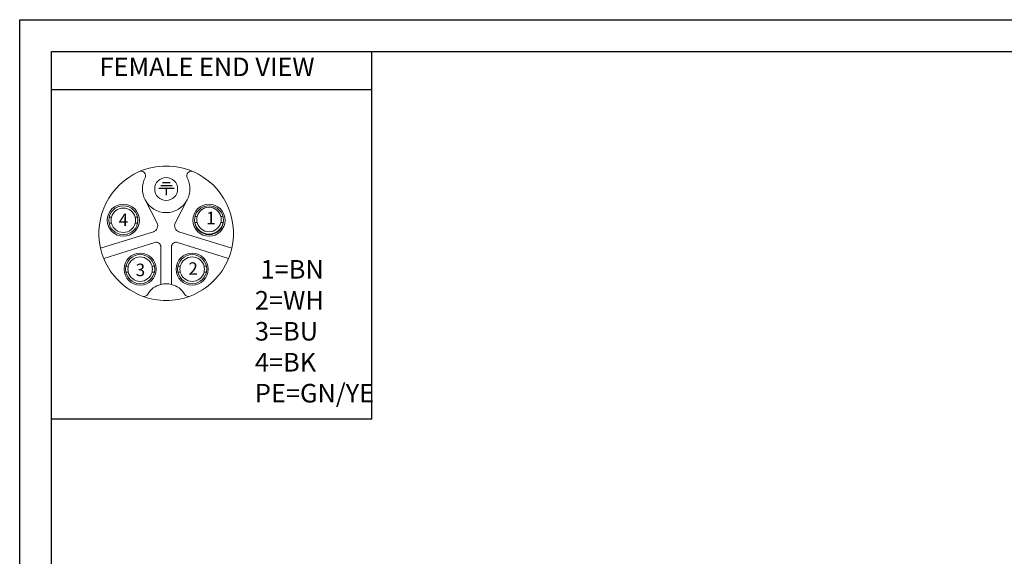
# Model space of a CAD drawing. Units: inches. Extents: x 1897 to 2194, y 1536 to 1746.
# Drawn here: x 1897 to 2052, y 1662 to 1746 of the extents above; entities that cross this region are included whole.
import ezdxf

# ---------------------------------------------------------------- set-up
doc = ezdxf.new("R2010")
doc.units = ezdxf.units.IN
doc.header["$MEASUREMENT"] = 0
doc.layers.add('A1', color=7, linetype='Continuous', lineweight=30)
doc.layers.add('A7', color=7, linetype='Continuous', lineweight=25)
doc.layers.add('A6', color=1, linetype='Continuous')
doc.styles.get("Standard").update_dxf_attribs({"font": 'txt', "bigfont": 'gbcbig.shx'})
doc.styles.add('样式', font='isocp.shx', dxfattribs={"bigfont": 'gbcbig.shx'})

msp = doc.modelspace()

# ---------------------------------------------------------------- linework, layer by layer
at = {"color": 7, "linetype": 'Continuous', "lineweight": 15}
for p, q in [((1916.7448, 1717.628), (1918.6201, 1713.9668)), ((1921.4914, 1713.9668), (1923.3667, 1717.628)), ((1924.5244, 1714.0439), (1924.5469, 1714.0439)), ((1929.0047, 1714.0439), (1929.0272, 1714.0439)), ((1918.0543, 1712.6136), (1909.7638, 1709.9996)), ((1930.3477, 1709.9996), (1922.0572, 1712.6136)), ((1910.269, 1708.3974), (1918.2793, 1710.923)), ((1919.2158, 1710.2363), (1919.2158, 1704.3372)), ((1920.8958, 1704.3372), (1920.8958, 1710.2363)), ((1921.8323, 1710.923), (1929.8425, 1708.3974))]:
    msp.add_line(p, q, dxfattribs=at)
for centre, radius in [((1920.0558, 1719.3239), 1.8), ((1913.3358, 1714.4039), 2.52), ((1913.3358, 1714.4039), 2.28), ((1926.7758, 1714.4039), 2.52), ((1926.7758, 1714.4039), 2.28), ((1915.9758, 1706.7239), 2.52), ((1915.9758, 1706.7239), 2.28), ((1924.1358, 1706.7239), 2.52), ((1924.1358, 1706.7239), 2.28)]:
    msp.add_circle(centre, radius, dxfattribs=at)
for centre, radius, start, end in [((1920.0558, 1712.3639), 10.56, 66.438512, 113.561488), ((1920.0558, 1712.3639), 10.56, 113.561488, 192.937561), ((1916.1224, 1721.3835), 0.72, 332.361831, 113.561488), ((1920.0558, 1719.3239), 3.72, 152.361831, 207.121721), ((1923.9891, 1721.3835), 0.72, 66.438512, 207.638169), ((1920.0558, 1719.3239), 3.72, 332.878279, 27.638169), ((1920.0558, 1712.3639), 10.56, 347.062439, 66.438512), ((1913.3358, 1714.4039), 1.92, 14.477512, 165.522488), ((1920.0558, 1719.3239), 3.72, 207.121721, 332.878279), ((1926.7758, 1714.5239), 1.92, 14.477512, 165.522488), ((1913.3358, 1714.4039), 1.92, 165.522488, 194.477512), ((1913.3358, 1714.4039), 1.92, 345.522488, 14.477512), ((1926.7758, 1714.5239), 1.92, 165.522488, 194.477512), ((1926.7758, 1714.5239), 1.92, 345.522488, 14.477512), ((1913.3358, 1714.4039), 1.92, 194.477512, 345.522488), ((1917.7657, 1713.5292), 0.96, 287.5, 27.121721), ((1922.3459, 1713.5292), 0.96, 152.878279, 252.5), ((1926.7758, 1714.5239), 2.28, 192.153197, 347.846803), ((1926.7758, 1714.5239), 1.92, 194.477512, 345.522488), ((1918.4958, 1710.2363), 0.72, 0, 107.5), ((1921.6158, 1710.2363), 0.72, 72.5, 180), ((1920.0558, 1712.3639), 10.56, 192.937561, 202.062439), ((1915.9758, 1706.7239), 1.92, 14.477512, 165.522488), ((1924.1358, 1706.7239), 1.92, 14.477512, 165.522488), ((1920.0558, 1712.3639), 10.56, 337.937561, 347.062439), ((1920.0558, 1712.3639), 10.56, 202.062439, 249.124015), ((1915.9758, 1706.7239), 1.92, 165.522488, 194.477512), ((1915.9758, 1706.7239), 1.92, 345.522488, 14.477512), ((1924.1358, 1706.7239), 1.92, 165.522488, 194.477512), ((1920.0558, 1712.3639), 10.56, 290.875985, 337.937561), ((1924.1358, 1706.7239), 1.92, 345.522488, 14.477512), ((1915.9758, 1706.7239), 1.92, 194.477512, 345.522488), ((1924.1358, 1706.7239), 1.92, 194.477512, 345.522488), ((1920.0558, 1701.0839), 3.36, 104.477512, 149.251934), ((1920.0558, 1701.0839), 3.36, 75.522488, 104.477512), ((1920.0558, 1701.0839), 3.36, 30.748066, 75.522488), ((1916.5493, 1703.1698), 0.72, 249.124015, 329.251934), ((1920.0558, 1712.3639), 10.56, 249.124015, 290.875985), ((1923.5622, 1703.1698), 0.72, 210.748066, 290.875985)]:
    msp.add_arc(centre, radius, start, end, dxfattribs=at)
for points, knots in [([(1911.4767, 1714.8839), (1911.4487, 1714.8839), (1911.3249, 1714.8839), (1911.202, 1714.8839), (1911.1069, 1714.8839)], [0, 0, 0, 0, 0.22639393, 1, 1, 1, 1]), ([(1915.5647, 1714.8839), (1915.4696, 1714.8839), (1915.3466, 1714.8839), (1915.2228, 1714.8839), (1915.1948, 1714.8839)], [0, 0, 0, 0, 0.77360607, 1, 1, 1, 1]), ([(1924.9167, 1715.0039), (1924.8887, 1715.0039), (1924.7836, 1715.0039), (1924.6793, 1715.0039), (1924.6028, 1715.0039)], [0, 0, 0, 0, 0.26680097, 1, 1, 1, 1]), ([(1928.9339, 1715.0039), (1928.8624, 1715.0039), (1928.763, 1715.0039), (1928.6628, 1715.0039), (1928.6348, 1715.0039)], [0, 0, 0, 0, 0.719998103, 1, 1, 1, 1]), ([(1911.1069, 1713.9239), (1911.202, 1713.9239), (1911.3249, 1713.9239), (1911.4487, 1713.9239), (1911.4767, 1713.9239)], [0, 0, 0, 0, 0.77360607, 1, 1, 1, 1]), ([(1915.1948, 1713.9239), (1915.2228, 1713.9239), (1915.3466, 1713.9239), (1915.4696, 1713.9239), (1915.5647, 1713.9239)], [0, 0, 0, 0, 0.22639393, 1, 1, 1, 1]), ([(1924.5469, 1714.0439), (1924.642, 1714.0439), (1924.7649, 1714.0439), (1924.8887, 1714.0439), (1924.9167, 1714.0439)], [0, 0, 0, 0, 0.77360607, 1, 1, 1, 1]), ([(1928.6348, 1714.0439), (1928.6628, 1714.0439), (1928.7866, 1714.0439), (1928.9096, 1714.0439), (1929.0047, 1714.0439)], [0, 0, 0, 0, 0.22639393, 1, 1, 1, 1]), ([(1914.1167, 1707.2039), (1914.0887, 1707.2039), (1913.9649, 1707.2039), (1913.842, 1707.2039), (1913.7469, 1707.2039)], [0, 0, 0, 0, 0.22639393, 1, 1, 1, 1]), ([(1918.2047, 1707.2039), (1918.1096, 1707.2039), (1917.9866, 1707.2039), (1917.8628, 1707.2039), (1917.8348, 1707.2039)], [0, 0, 0, 0, 0.77360609, 1, 1, 1, 1]), ([(1922.2767, 1707.2039), (1922.2487, 1707.2039), (1922.1249, 1707.2039), (1922.002, 1707.2039), (1921.9069, 1707.2039)], [0, 0, 0, 0, 0.22639391, 1, 1, 1, 1]), ([(1926.3647, 1707.2039), (1926.2696, 1707.2039), (1926.1466, 1707.2039), (1926.0228, 1707.2039), (1925.9948, 1707.2039)], [0, 0, 0, 0, 0.77360607, 1, 1, 1, 1]), ([(1913.7469, 1706.2439), (1913.842, 1706.2439), (1913.9649, 1706.2439), (1914.0887, 1706.2439), (1914.1167, 1706.2439)], [0, 0, 0, 0, 0.77360607, 1, 1, 1, 1]), ([(1917.8348, 1706.2439), (1917.8628, 1706.2439), (1917.9866, 1706.2439), (1918.1096, 1706.2439), (1918.2047, 1706.2439)], [0, 0, 0, 0, 0.22639391, 1, 1, 1, 1]), ([(1921.9069, 1706.2439), (1922.002, 1706.2439), (1922.1249, 1706.2439), (1922.2487, 1706.2439), (1922.2767, 1706.2439)], [0, 0, 0, 0, 0.77360609, 1, 1, 1, 1]), ([(1925.9948, 1706.2439), (1926.0228, 1706.2439), (1926.1466, 1706.2439), (1926.2696, 1706.2439), (1926.3647, 1706.2439)], [0, 0, 0, 0, 0.22639393, 1, 1, 1, 1])]:
    msp.add_open_spline(points, degree=3, knots=knots, dxfattribs=at)
at = {"layer": 'A1'}
for p, q in [((1902.0756, 1740.9014), (2189.0756, 1740.9014)), ((1902.0756, 1540.9014), (1902.0756, 1740.9014))]:
    msp.add_line(p, q, dxfattribs=at)
at = {"layer": 'A6'}
for p, q in [((1897.0756, 1745.9014), (2194.0756, 1745.9014)), ((1897.0756, 1535.9014), (1897.0756, 1745.9014))]:
    msp.add_line(p, q, dxfattribs=at)
at = {"layer": 'A7'}
for p, q in [((1921.2938, 1719.4139), (1918.8938, 1719.4139)), ((1920.9938, 1719.8353), (1919.1938, 1719.8353)), ((1920.6938, 1720.2652), (1919.4938, 1720.2652)), ((1920.0938, 1718.3298), (1920.0938, 1719.4139))]:
    msp.add_line(p, q, dxfattribs=at)
at = {"layer": 'A7', "lineweight": 30}
for points in [[(1952.3014, 1683.199), (1952.3014, 1740.9014)], [(1952.3014, 1734.8802), (1902.0756, 1734.8802)], [(1952.3014, 1683.199), (1902.0756, 1683.199)]]:
    msp.add_lwpolyline(points, dxfattribs=at)

# ---------------------------------------------------------------- texts
at = {"layer": 'A7', "color": 7, "char_height": 2.9172, "attachment_point": 7, "style": '样式'}
for s, insert, width in [('FEMALE END VIEW', (1909.6071, 1736.1207), 40.02427), (' 1=BN\\P 2=WH\\P 3=BU\\P 4=BK\\PPE=GN/YE', (1933.9756, 1684.8808), 43.613297)]:
    msp.add_mtext(s, dxfattribs=dict(at, insert=insert, width=width))
at = {"layer": 'A7', "color": 7, "char_height": 1.9584, "attachment_point": 7}
for s, insert in [('\\fSimHei|b0|i0|c0|p34;\\W1;4', (1912.608, 1713.4785)), ('\\fSimHei|b0|i0|c0|p34;\\W1;1', (1926.3326, 1713.7866)), ('\\fSimHei|b0|i0|c0|p34;\\W1;3', (1915.2753, 1705.6323)), ('\\fSimHei|b0|i0|c0|p34;\\W1;2', (1923.5436, 1705.8409))]:
    msp.add_mtext(s, dxfattribs=dict(at, insert=insert))

doc.saveas('drawing.dxf')
